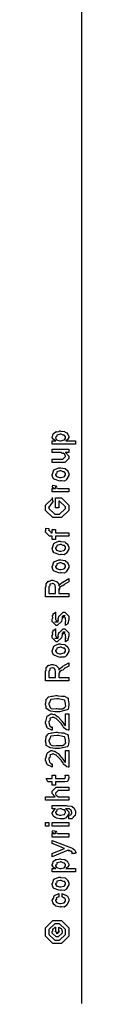
# Model space of a CAD drawing. Extents: x 0.3 to 8, y 0.6 to 11.4.
# Drawn here: x 7 to 7.1, y 0.6 to 2.7 of the extents above; entities that cross this region are included whole.
import ezdxf

# ---------------------------------------------------------------- set-up
doc = ezdxf.new("R2010")
doc.units = 0
doc.header["$MEASUREMENT"] = 0

msp = doc.modelspace()

# ---------------------------------------------------------------- linework, layer by layer
at = {"color": 0, "const_width": 0.003333}
msp.add_lwpolyline([(7.09415, 11.3765), (7.09415, 0.594021)], dxfattribs=at)
at = {"color": 0}
for points in [[(7.08075, 1.77968), (7.03169, 1.77968), (7.03169, 1.78683), (7.03929, 1.78683), (7.03929, 1.78683), (7.03393, 1.78999), (7.03365, 1.79031), (7.03376, 1.79036), (7.03169, 1.79406), (7.03169, 1.79531), (7.03192, 1.79525), (7.03311, 1.79764), (7.03349, 1.80132), (7.03387, 1.80181), (7.03463, 1.80219), (7.03946, 1.80593), (7.04017, 1.80615), (7.04153, 1.80599), (7.04586, 1.80658), (7.04808, 1.80767), (7.04885, 1.80767), (7.05004, 1.80707), (7.05747, 1.80621), (7.05818, 1.80593), (7.05937, 1.80533), (7.06285, 1.80328), (7.0641, 1.80171), (7.06447, 1.80117), (7.06501, 1.80057), (7.06664, 1.79611), (7.06664, 1.79465), (7.06664, 1.79351), (7.06518, 1.79042), (7.0649, 1.7901), (7.06468, 1.78944), (7.06078, 1.78706), (7.06035, 1.78683), (7.08075, 1.78683), (7.08075, 1.77968)], [(7.04928, 1.78683), (7.05047, 1.78678), (7.05688, 1.78847), (7.05731, 1.78879), (7.05801, 1.78885), (7.05969, 1.79237), (7.05969, 1.79357), (7.05969, 1.79357), (7.05992, 1.79542), (7.05753, 1.79824), (7.0571, 1.79856), (7.0571, 1.79856), (7.05497, 1.79867), (7.05053, 1.80072), (7.04906, 1.80072), (7.04847, 1.80067), (7.04168, 1.79889), (7.04125, 1.79856), (7.04153, 1.79779), (7.04071, 1.79486), (7.03864, 1.79406), (7.03864, 1.79378), (7.03864, 1.79269), (7.04097, 1.78911), (7.04147, 1.78879), (7.04282, 1.78825), (7.04765, 1.78683), (7.04928, 1.78683)], [(7.06664, 1.76178), (7.05883, 1.76178), (7.06078, 1.76113), (7.06664, 1.75412), (7.06664, 1.75179), (7.06664, 1.74918), (7.05818, 1.74072), (7.05275, 1.74072), (7.03169, 1.74072), (7.03169, 1.74789), (7.04928, 1.74789), (7.05406, 1.74789), (7.05969, 1.75331), (7.05969, 1.75396), (7.05969, 1.75396), (7.05861, 1.75776), (7.05839, 1.75808), (7.05839, 1.75808), (7.0579, 1.7584), (7.05525, 1.76074), (7.05492, 1.7609), (7.05492, 1.76085), (7.05372, 1.75987), (7.04988, 1.76178), (7.04863, 1.76178), (7.03169, 1.76178), (7.03169, 1.76872), (7.06664, 1.76872), (7.06664, 1.76178)], [(7.04906, 1.70176), (7.04782, 1.70117), (7.03615, 1.70557), (7.03539, 1.70632), (7.03539, 1.70632), (7.03306, 1.70921), (7.03169, 1.71419), (7.03169, 1.71588), (7.03229, 1.71625), (7.0355, 1.72521), (7.03626, 1.72586), (7.03724, 1.72624), (7.04575, 1.72976), (7.04863, 1.72976), (7.05004, 1.72917), (7.05818, 1.72831), (7.05883, 1.72803), (7.06007, 1.72726), (7.06431, 1.72358), (7.06468, 1.72304), (7.06518, 1.72244), (7.06664, 1.7175), (7.06664, 1.71588), (7.06664, 1.71332), (7.063, 1.70632), (7.06231, 1.70568), (7.06197, 1.70432), (7.05725, 1.70133), (7.05107, 1.70176), (7.04906, 1.70176)], [(7.04906, 1.70893), (7.05025, 1.70888), (7.05665, 1.71056), (7.0571, 1.71089), (7.05785, 1.71094), (7.05969, 1.71463), (7.05969, 1.71588), (7.05969, 1.71588), (7.05992, 1.71772), (7.05753, 1.72054), (7.0571, 1.72086), (7.0571, 1.72086), (7.05492, 1.72076), (7.05036, 1.72282), (7.04885, 1.72282), (7.04831, 1.72276), (7.04168, 1.72097), (7.04125, 1.72065), (7.04153, 1.71989), (7.04071, 1.71696), (7.03864, 1.71615), (7.03864, 1.71588), (7.03864, 1.71474), (7.04082, 1.71121), (7.04125, 1.71089), (7.04261, 1.71035), (7.04743, 1.70893), (7.04906, 1.70893)], [(7.06664, 1.67844), (7.03169, 1.67844), (7.03169, 1.6856), (7.03864, 1.6856), (7.03794, 1.68576), (7.03322, 1.68739), (7.033, 1.68756), (7.033, 1.68756), (7.03169, 1.68886), (7.03169, 1.68929), (7.03192, 1.68924), (7.03279, 1.69228), (7.033, 1.69254), (7.03994, 1.69103), (7.04022, 1.69075), (7.04054, 1.68924), (7.03864, 1.68907), (7.03864, 1.68907), (7.03864, 1.68858), (7.03951, 1.68722), (7.03974, 1.68713), (7.04043, 1.68696), (7.04267, 1.68625), (7.04271, 1.68604), (7.04276, 1.68604), (7.04407, 1.68588), (7.04797, 1.6856), (7.04928, 1.6856), (7.06664, 1.6856), (7.06664, 1.67844)], [(7.04558, 1.64497), (7.03864, 1.64497), (7.03864, 1.66601), (7.05124, 1.66601), (7.06664, 1.65061), (7.06664, 1.64714), (7.06664, 1.63932), (7.05124, 1.62392), (7.04233, 1.62392), (7.033, 1.62392), (7.0176, 1.63932), (7.0176, 1.64671), (7.0176, 1.65039), (7.033, 1.66515), (7.03126, 1.66515), (7.03279, 1.65886), (7.03365, 1.65886), (7.02454, 1.64626), (7.02454, 1.64649), (7.02454, 1.64344), (7.03713, 1.63108), (7.04211, 1.63108), (7.04711, 1.63108), (7.05969, 1.64344), (7.05969, 1.64671), (7.05969, 1.64649), (7.04711, 1.65907), (7.04558, 1.65907), (7.04558, 1.64497)], [(7.06664, 1.58469), (7.03864, 1.58469), (7.03864, 1.57775), (7.03169, 1.57775), (7.03169, 1.58469), (7.02801, 1.58469), (7.02606, 1.58469), (7.0176, 1.59315), (7.0176, 1.59576), (7.01792, 1.59576), (7.01831, 1.60086), (7.01846, 1.6014), (7.02475, 1.60053), (7.02475, 1.59961), (7.02454, 1.5975), (7.02454, 1.59685), (7.02454, 1.59728), (7.03018, 1.59185), (7.0291, 1.59185), (7.03169, 1.59185), (7.03169, 1.59879), (7.03864, 1.59879), (7.03864, 1.59185), (7.06664, 1.59185), (7.06664, 1.58469)], [(7.04906, 1.54574), (7.04782, 1.54514), (7.03615, 1.54953), (7.03539, 1.55029), (7.03539, 1.55029), (7.03306, 1.55317), (7.03169, 1.55817), (7.03169, 1.55985), (7.03229, 1.56022), (7.0355, 1.56917), (7.03626, 1.56982), (7.03724, 1.57021), (7.04575, 1.57374), (7.04863, 1.57374), (7.05004, 1.57314), (7.05818, 1.57226), (7.05883, 1.572), (7.06007, 1.57124), (7.06431, 1.56754), (7.06468, 1.567), (7.06518, 1.5664), (7.06664, 1.56147), (7.06664, 1.55985), (7.06664, 1.55729), (7.063, 1.55029), (7.06231, 1.54964), (7.06197, 1.54829), (7.05725, 1.54531), (7.05107, 1.54574), (7.04906, 1.54574)], [(7.04906, 1.5529), (7.05025, 1.55285), (7.05665, 1.55453), (7.0571, 1.55485), (7.05785, 1.5549), (7.05969, 1.5586), (7.05969, 1.55985), (7.05969, 1.55985), (7.05992, 1.56168), (7.05753, 1.56451), (7.0571, 1.56483), (7.0571, 1.56483), (7.05492, 1.56472), (7.05036, 1.56679), (7.04885, 1.56679), (7.04831, 1.56674), (7.04168, 1.56494), (7.04125, 1.56461), (7.04153, 1.56386), (7.04071, 1.56093), (7.03864, 1.56011), (7.03864, 1.55985), (7.03864, 1.55871), (7.04082, 1.55518), (7.04125, 1.55485), (7.04261, 1.55431), (7.04743, 1.5529), (7.04906, 1.5529)], [(7.04906, 1.50678), (7.04782, 1.50618), (7.03615, 1.51058), (7.03539, 1.51133), (7.03539, 1.51133), (7.03306, 1.51421), (7.03169, 1.51921), (7.03169, 1.52089), (7.03229, 1.52126), (7.0355, 1.53022), (7.03626, 1.53088), (7.03724, 1.53125), (7.04575, 1.53478), (7.04863, 1.53478), (7.05004, 1.53418), (7.05818, 1.53331), (7.05883, 1.53304), (7.06007, 1.53228), (7.06431, 1.5286), (7.06468, 1.52806), (7.06518, 1.52746), (7.06664, 1.52251), (7.06664, 1.52089), (7.06664, 1.51833), (7.063, 1.51133), (7.06231, 1.51069), (7.06197, 1.50933), (7.05725, 1.50635), (7.05107, 1.50678), (7.04906, 1.50678)], [(7.04906, 1.51394), (7.05025, 1.51389), (7.05665, 1.51557), (7.0571, 1.5159), (7.05785, 1.51594), (7.05969, 1.51964), (7.05969, 1.52089), (7.05969, 1.52089), (7.05992, 1.52274), (7.05753, 1.52556), (7.0571, 1.52587), (7.0571, 1.52587), (7.05492, 1.52576), (7.05036, 1.52783), (7.04885, 1.52783), (7.04831, 1.52778), (7.04168, 1.52599), (7.04125, 1.52567), (7.04153, 1.5249), (7.04071, 1.52197), (7.03864, 1.52115), (7.03864, 1.52089), (7.03864, 1.51975), (7.04082, 1.51622), (7.04125, 1.5159), (7.04261, 1.51535), (7.04743, 1.51394), (7.04906, 1.51394)], [(7.06664, 1.45617), (7.0176, 1.45617), (7.0176, 1.47612), (7.01771, 1.47607), (7.0189, 1.47939), (7.01885, 1.4841), (7.01911, 1.4846), (7.01982, 1.48443), (7.02329, 1.48904), (7.02389, 1.48936), (7.02454, 1.48867), (7.02992, 1.49132), (7.03169, 1.49132), (7.03317, 1.49126), (7.04038, 1.48876), (7.04103, 1.48828), (7.04228, 1.48714), (7.04549, 1.48318), (7.04543, 1.48031), (7.04558, 1.47939), (7.04629, 1.47949), (7.04776, 1.48264), (7.04797, 1.48286), (7.04874, 1.48275), (7.0534, 1.48703), (7.05406, 1.48742), (7.06664, 1.49457), (7.06664, 1.48763), (7.0571, 1.48221), (7.05715, 1.48156), (7.05449, 1.47928), (7.0509, 1.47835), (7.05058, 1.47808), (7.05036, 1.47771), (7.04749, 1.47547), (7.04732, 1.47526), (7.04743, 1.47456), (7.04706, 1.47239), (7.04581, 1.47265), (7.04581, 1.47265), (7.04608, 1.47211), (7.04651, 1.47021), (7.04558, 1.46972), (7.04558, 1.46963), (7.04558, 1.46332), (7.06664, 1.46332), (7.06664, 1.45617)], [(7.03864, 1.46332), (7.03864, 1.47504), (7.03864, 1.47504), (7.03789, 1.48036), (7.03778, 1.48068), (7.03772, 1.48063), (7.03561, 1.48313), (7.03539, 1.48329), (7.03539, 1.48329), (7.03246, 1.48415), (7.03149, 1.48415), (7.03149, 1.48389), (7.02682, 1.48253), (7.02649, 1.48221), (7.02688, 1.48178), (7.02654, 1.47917), (7.02454, 1.47706), (7.02454, 1.47635), (7.02454, 1.46332), (7.03864, 1.46332)], [(7.05969, 1.39551), (7.05969, 1.40246), (7.05981, 1.40229), (7.06057, 1.40229), (7.05969, 1.40403), (7.05969, 1.40463), (7.05969, 1.40463), (7.06057, 1.40576), (7.05969, 1.40896), (7.05969, 1.41004), (7.05969, 1.41092), (7.05406, 1.41656), (7.05622, 1.41656), (7.05926, 1.41656), (7.05362, 1.41092), (7.05362, 1.41482), (7.05275, 1.41026), (7.05124, 1.40419), (7.05124, 1.40397), (7.0419, 1.39551), (7.04017, 1.39551), (7.03169, 1.40397), (7.03169, 1.40896), (7.03169, 1.40896), (7.03279, 1.41129), (7.0324, 1.41601), (7.03257, 1.41656), (7.033, 1.4165), (7.03447, 1.42106), (7.03474, 1.42133), (7.03496, 1.42101), (7.03696, 1.42111), (7.03821, 1.42339), (7.03864, 1.4235), (7.03864, 1.41656), (7.03864, 1.41601), (7.03864, 1.41476), (7.03864, 1.41439), (7.03864, 1.41368), (7.03864, 1.4106), (7.03864, 1.40961), (7.03864, 1.4081), (7.04429, 1.40246), (7.04147, 1.40246), (7.03756, 1.40246), (7.04321, 1.40463), (7.04321, 1.40375), (7.04364, 1.40528), (7.04381, 1.40511), (7.0451, 1.40565), (7.0444, 1.4094), (7.0445, 1.41004), (7.04624, 1.4159), (7.04624, 1.41504), (7.05514, 1.4235), (7.05557, 1.4235), (7.05818, 1.4235), (7.06664, 1.41504), (7.06664, 1.41004), (7.06664, 1.4075), (7.06518, 1.40039), (7.0649, 1.39985), (7.06474, 1.39893), (7.06024, 1.39567), (7.05969, 1.39551)], [(7.05969, 1.36046), (7.05969, 1.3674), (7.05981, 1.36724), (7.06057, 1.36724), (7.05969, 1.36898), (7.05969, 1.36957), (7.05969, 1.36957), (7.06057, 1.37071), (7.05969, 1.37392), (7.05969, 1.375), (7.05969, 1.37587), (7.05406, 1.38151), (7.05622, 1.38151), (7.05926, 1.38151), (7.05362, 1.37587), (7.05362, 1.37978), (7.05275, 1.37522), (7.05124, 1.36914), (7.05124, 1.36892), (7.0419, 1.36046), (7.04017, 1.36046), (7.03169, 1.36892), (7.03169, 1.37392), (7.03169, 1.37392), (7.03279, 1.37625), (7.0324, 1.38097), (7.03257, 1.38151), (7.033, 1.38146), (7.03447, 1.38601), (7.03474, 1.38628), (7.03496, 1.38596), (7.03696, 1.38607), (7.03821, 1.38835), (7.03864, 1.38846), (7.03864, 1.38151), (7.03864, 1.38097), (7.03864, 1.37972), (7.03864, 1.37934), (7.03864, 1.37863), (7.03864, 1.37554), (7.03864, 1.37457), (7.03864, 1.37305), (7.04429, 1.3674), (7.04147, 1.3674), (7.03756, 1.3674), (7.04321, 1.36957), (7.04321, 1.36871), (7.04364, 1.37023), (7.04381, 1.37006), (7.0451, 1.37061), (7.0444, 1.37435), (7.0445, 1.375), (7.04624, 1.38086), (7.04624, 1.37999), (7.05514, 1.38846), (7.05557, 1.38846), (7.05818, 1.38846), (7.06664, 1.37999), (7.06664, 1.375), (7.06664, 1.37245), (7.06518, 1.36534), (7.0649, 1.3648), (7.06474, 1.36388), (7.06024, 1.36062), (7.05969, 1.36046)], [(7.04906, 1.32834), (7.04782, 1.32775), (7.03615, 1.33214), (7.03539, 1.3329), (7.03539, 1.3329), (7.03306, 1.33577), (7.03169, 1.34077), (7.03169, 1.34245), (7.03229, 1.34283), (7.0355, 1.35178), (7.03626, 1.35243), (7.03724, 1.35281), (7.04575, 1.35634), (7.04863, 1.35634), (7.05004, 1.35574), (7.05818, 1.35487), (7.05883, 1.3546), (7.06007, 1.35384), (7.06431, 1.35015), (7.06468, 1.34961), (7.06518, 1.34901), (7.06664, 1.34408), (7.06664, 1.34245), (7.06664, 1.3399), (7.063, 1.3329), (7.06231, 1.33225), (7.06197, 1.33089), (7.05725, 1.32791), (7.05107, 1.32834), (7.04906, 1.32834)], [(7.04906, 1.3355), (7.05025, 1.33545), (7.05665, 1.33713), (7.0571, 1.33746), (7.05785, 1.33751), (7.05969, 1.3412), (7.05969, 1.34245), (7.05969, 1.34245), (7.05992, 1.34429), (7.05753, 1.34711), (7.0571, 1.34744), (7.0571, 1.34744), (7.05492, 1.34733), (7.05036, 1.34939), (7.04885, 1.34939), (7.04831, 1.34934), (7.04168, 1.34755), (7.04125, 1.34722), (7.04153, 1.34646), (7.04071, 1.34353), (7.03864, 1.34272), (7.03864, 1.34245), (7.03864, 1.34131), (7.04082, 1.33778), (7.04125, 1.33746), (7.04261, 1.33691), (7.04743, 1.3355), (7.04906, 1.3355)], [(7.06664, 1.27772), (7.0176, 1.27772), (7.0176, 1.29769), (7.01771, 1.29763), (7.0189, 1.30094), (7.01885, 1.30566), (7.01911, 1.30615), (7.01982, 1.30599), (7.02329, 1.3106), (7.02389, 1.31093), (7.02454, 1.31022), (7.02992, 1.31288), (7.03169, 1.31288), (7.03317, 1.31283), (7.04038, 1.31033), (7.04103, 1.30984), (7.04228, 1.3087), (7.04549, 1.30474), (7.04543, 1.30187), (7.04558, 1.30094), (7.04629, 1.30105), (7.04776, 1.3042), (7.04797, 1.30442), (7.04874, 1.30431), (7.0534, 1.30859), (7.05406, 1.30897), (7.06664, 1.31613), (7.06664, 1.30919), (7.0571, 1.30377), (7.05715, 1.30311), (7.05449, 1.30084), (7.0509, 1.29991), (7.05058, 1.29964), (7.05036, 1.29926), (7.04749, 1.29704), (7.04732, 1.29682), (7.04743, 1.29612), (7.04706, 1.29395), (7.04581, 1.29422), (7.04581, 1.29422), (7.04608, 1.29367), (7.04651, 1.29177), (7.04558, 1.29129), (7.04558, 1.29118), (7.04558, 1.28488), (7.06664, 1.28488), (7.06664, 1.27772)], [(7.03864, 1.28488), (7.03864, 1.2966), (7.03864, 1.2966), (7.03789, 1.30192), (7.03778, 1.30225), (7.03772, 1.30219), (7.03561, 1.30469), (7.03539, 1.30485), (7.03539, 1.30485), (7.03246, 1.30572), (7.03149, 1.30572), (7.03149, 1.30545), (7.02682, 1.30409), (7.02649, 1.30377), (7.02688, 1.30333), (7.02654, 1.30073), (7.02454, 1.29861), (7.02454, 1.29791), (7.02454, 1.28488), (7.03864, 1.28488)], [(7.04211, 1.21213), (7.03826, 1.21213), (7.02785, 1.21376), (7.02671, 1.21408), (7.02654, 1.21425), (7.01885, 1.21908), (7.01868, 1.21973), (7.01868, 1.21973), (7.01863, 1.2232), (7.0176, 1.22808), (7.0176, 1.22971), (7.01819, 1.23009), (7.01885, 1.23817), (7.01911, 1.23904), (7.0195, 1.23888), (7.02172, 1.24116), (7.02313, 1.24419), (7.02367, 1.24425), (7.02426, 1.24392), (7.03013, 1.24555), (7.03083, 1.24577), (7.03219, 1.2455), (7.03963, 1.24707), (7.04211, 1.24707), (7.0444, 1.24647), (7.0515, 1.24566), (7.05633, 1.24544), (7.05753, 1.24512), (7.05921, 1.24447), (7.06414, 1.24213), (7.06533, 1.24013), (7.06556, 1.23948), (7.06578, 1.23796), (7.06647, 1.23334), (7.06664, 1.23058), (7.06664, 1.22971), (7.06664, 1.22667), (7.06533, 1.21826), (7.06512, 1.21756), (7.06365, 1.2162), (7.04749, 1.21213), (7.04211, 1.21213)], [(7.04211, 1.21908), (7.0451, 1.21853), (7.05443, 1.21891), (7.05764, 1.22157), (7.05796, 1.22211), (7.05833, 1.22195), (7.06035, 1.22428), (7.05969, 1.22835), (7.05969, 1.22971), (7.06024, 1.23009), (7.05824, 1.23655), (7.05796, 1.23709), (7.05796, 1.23709), (7.05422, 1.23796), (7.0451, 1.24013), (7.04211, 1.24013), (7.04119, 1.24007), (7.02856, 1.23828), (7.02801, 1.23796), (7.02822, 1.23687), (7.02676, 1.23324), (7.02454, 1.23041), (7.02454, 1.22949), (7.02454, 1.22846), (7.02725, 1.22135), (7.02779, 1.22059), (7.02926, 1.21967), (7.03468, 1.21837), (7.04022, 1.21908), (7.04211, 1.21908)], [(7.05969, 1.20812), (7.06664, 1.20812), (7.06664, 1.17318), (7.0655, 1.17318), (7.0624, 1.17388), (7.06208, 1.17405), (7.06181, 1.17421), (7.05622, 1.17828), (7.05579, 1.17882), (7.05579, 1.17882), (7.05471, 1.1818), (7.05156, 1.18642), (7.05124, 1.18728), (7.05015, 1.18853), (7.04114, 1.19759), (7.0406, 1.19813), (7.0406, 1.19813), (7.03832, 1.199), (7.03382, 1.20117), (7.03235, 1.20117), (7.03235, 1.20047), (7.02725, 1.19878), (7.02693, 1.19835), (7.02731, 1.19737), (7.0266, 1.19368), (7.02454, 1.19162), (7.02454, 1.19097), (7.02454, 1.18978), (7.02617, 1.18343), (7.02649, 1.18294), (7.02736, 1.18207), (7.03029, 1.17958), (7.03132, 1.18012), (7.03169, 1.18012), (7.03169, 1.17318), (7.03111, 1.17329), (7.02183, 1.17784), (7.02128, 1.1786), (7.02096, 1.17887), (7.0176, 1.18793), (7.0176, 1.19097), (7.01819, 1.19195), (7.02085, 1.2028), (7.0215, 1.20356), (7.02243, 1.2041), (7.02904, 1.20812), (7.03126, 1.20812), (7.03208, 1.20763), (7.03507, 1.20687), (7.03669, 1.20698), (7.03713, 1.20681), (7.03772, 1.20611), (7.04244, 1.20296), (7.04299, 1.20247), (7.04429, 1.20182), (7.05015, 1.1951), (7.05101, 1.19423), (7.05183, 1.19265), (7.05639, 1.18674), (7.05665, 1.18642), (7.05731, 1.18549), (7.05943, 1.18294), (7.05969, 1.18316), (7.05969, 1.18316), (7.05969, 1.20812)], [(7.04211, 1.13422), (7.03826, 1.13422), (7.02785, 1.13585), (7.02671, 1.13618), (7.02654, 1.13634), (7.01885, 1.14117), (7.01868, 1.14182), (7.01868, 1.14182), (7.01863, 1.14529), (7.0176, 1.15017), (7.0176, 1.1518), (7.01819, 1.15218), (7.01885, 1.16027), (7.01911, 1.16113), (7.0195, 1.16097), (7.02172, 1.16325), (7.02313, 1.16629), (7.02367, 1.16634), (7.02426, 1.16602), (7.03013, 1.16764), (7.03083, 1.16786), (7.03219, 1.16759), (7.03963, 1.16916), (7.04211, 1.16916), (7.0444, 1.16857), (7.0515, 1.16775), (7.05633, 1.16753), (7.05753, 1.16721), (7.05921, 1.16656), (7.06414, 1.16423), (7.06533, 1.16222), (7.06556, 1.16157), (7.06578, 1.16005), (7.06647, 1.15544), (7.06664, 1.15267), (7.06664, 1.1518), (7.06664, 1.14876), (7.06533, 1.14035), (7.06512, 1.13965), (7.06365, 1.13829), (7.04749, 1.13422), (7.04211, 1.13422)], [(7.04211, 1.14117), (7.0451, 1.14063), (7.05443, 1.141), (7.05764, 1.14366), (7.05796, 1.14421), (7.05833, 1.14404), (7.06035, 1.14638), (7.05969, 1.15044), (7.05969, 1.1518), (7.06024, 1.15218), (7.05824, 1.15864), (7.05796, 1.15918), (7.05796, 1.15918), (7.05422, 1.16005), (7.0451, 1.16222), (7.04211, 1.16222), (7.04119, 1.16216), (7.02856, 1.16037), (7.02801, 1.16005), (7.02822, 1.15896), (7.02676, 1.15533), (7.02454, 1.15251), (7.02454, 1.15158), (7.02454, 1.15055), (7.02725, 1.14345), (7.02779, 1.14269), (7.02926, 1.14176), (7.03468, 1.14046), (7.04022, 1.14117), (7.04211, 1.14117)], [(7.05969, 1.13021), (7.06664, 1.13021), (7.06664, 1.09527), (7.0655, 1.09527), (7.0624, 1.09598), (7.06208, 1.09614), (7.06181, 1.0963), (7.05622, 1.10037), (7.05579, 1.10091), (7.05579, 1.10091), (7.05471, 1.1039), (7.05156, 1.10851), (7.05124, 1.10938), (7.05015, 1.11062), (7.04114, 1.11968), (7.0406, 1.12023), (7.0406, 1.12023), (7.03832, 1.12109), (7.03382, 1.12326), (7.03235, 1.12326), (7.03235, 1.12256), (7.02725, 1.12088), (7.02693, 1.12044), (7.02731, 1.11947), (7.0266, 1.11578), (7.02454, 1.11372), (7.02454, 1.11306), (7.02454, 1.11187), (7.02617, 1.10552), (7.02649, 1.10503), (7.02736, 1.10417), (7.03029, 1.10167), (7.03132, 1.10221), (7.03169, 1.10221), (7.03169, 1.09527), (7.03111, 1.09538), (7.02183, 1.09993), (7.02128, 1.10069), (7.02096, 1.10097), (7.0176, 1.11003), (7.0176, 1.11306), (7.01819, 1.11404), (7.02085, 1.12489), (7.0215, 1.12565), (7.02243, 1.12619), (7.02904, 1.13021), (7.03126, 1.13021), (7.03208, 1.12972), (7.03507, 1.12896), (7.03669, 1.12907), (7.03713, 1.12891), (7.03772, 1.1282), (7.04244, 1.12505), (7.04299, 1.12457), (7.04429, 1.12392), (7.05015, 1.11719), (7.05101, 1.11632), (7.05183, 1.11475), (7.05639, 1.10883), (7.05665, 1.10851), (7.05731, 1.10758), (7.05943, 1.10503), (7.05969, 1.10525), (7.05969, 1.10525), (7.05969, 1.13021)], [(7.05904, 1.0778), (7.06599, 1.0778), (7.06615, 1.07671), (7.06664, 1.07378), (7.06664, 1.07281), (7.06664, 1.0714), (7.06588, 1.06749), (7.06578, 1.06717), (7.06572, 1.06646), (7.06339, 1.06467), (7.06317, 1.06456), (7.06317, 1.0644), (7.05844, 1.06369), (7.05688, 1.06369), (7.03864, 1.06369), (7.03864, 1.05675), (7.03169, 1.05675), (7.03169, 1.06369), (7.02258, 1.06369), (7.0189, 1.07086), (7.03169, 1.07086), (7.03169, 1.0778), (7.03864, 1.0778), (7.03864, 1.07086), (7.05557, 1.07086), (7.05622, 1.0708), (7.05829, 1.07102), (7.05839, 1.07107), (7.05861, 1.07107), (7.05915, 1.07221), (7.05926, 1.07237), (7.05937, 1.07237), (7.05969, 1.07416), (7.05969, 1.07476), (7.05969, 1.07476), (7.05915, 1.07747), (7.05904, 1.0778)], [(7.06664, 1.02474), (7.0176, 1.02474), (7.0176, 1.0319), (7.03821, 1.0319), (7.03718, 1.0325), (7.03169, 1.03917), (7.03169, 1.04145), (7.03169, 1.04427), (7.04017, 1.05273), (7.04494, 1.05273), (7.06664, 1.05273), (7.06664, 1.04579), (7.04646, 1.04579), (7.04429, 1.04579), (7.03864, 1.04015), (7.03864, 1.0395), (7.03864, 1.03847), (7.03974, 1.0357), (7.03994, 1.03537), (7.04076, 1.03494), (7.04304, 1.0332), (7.04326, 1.03255), (7.04342, 1.03255), (7.0445, 1.03233), (7.04792, 1.0319), (7.04906, 1.0319), (7.06664, 1.0319), (7.06664, 1.02474)], [(7.06664, 0.985786), (7.06664, 0.992947), (7.06718, 0.992947), (7.07136, 0.994249), (7.07163, 0.994467), (7.07222, 0.994521), (7.07358, 0.998047), (7.07358, 0.99924), (7.07358, 0.99924), (7.07212, 1.00369), (7.07185, 1.00402), (7.07185, 1.00402), (7.07099, 1.00407), (7.06778, 1.00646), (7.06729, 1.00662), (7.06729, 1.00662), (7.06615, 1.00673), (7.06126, 1.00684), (7.05969, 1.00684), (7.06143, 1.00624), (7.06664, 1.00049), (7.06664, 0.998589), (7.06664, 0.996203), (7.06246, 0.989583), (7.06165, 0.98904), (7.06126, 0.987793), (7.05656, 0.985297), (7.05107, 0.985786), (7.04928, 0.985786), (7.04874, 0.985189), (7.04103, 0.987033), (7.04038, 0.987304), (7.04038, 0.987304), (7.0381, 0.988064), (7.03419, 0.991157), (7.03387, 0.991644), (7.03387, 0.991644), (7.03285, 0.993218), (7.03169, 0.997071), (7.03169, 0.998372), (7.03229, 0.998753), (7.03746, 1.00629), (7.03864, 1.00684), (7.03169, 1.00684), (7.03169, 1.01378), (7.06165, 1.01378), (7.06344, 1.01318), (7.07261, 1.01248), (7.07315, 1.01226), (7.07435, 1.0115), (7.07825, 1.00781), (7.07857, 1.00727), (7.07907, 1.00662), (7.08075, 1.00076), (7.08075, 0.998807), (7.08135, 0.997667), (7.08031, 0.992676), (7.07663, 0.989854), (7.07619, 0.989258), (7.07614, 0.988226), (7.07299, 0.985297), (7.06821, 0.985786), (7.06664, 0.985786)], [(7.04885, 0.992947), (7.0501, 0.992893), (7.05665, 0.994575), (7.0571, 0.9949), (7.05785, 0.994954), (7.05969, 0.998643), (7.05969, 0.999892), (7.05969, 0.999892), (7.05992, 1.00157), (7.05753, 1.00434), (7.0571, 1.00467), (7.0571, 1.00467), (7.05497, 1.00478), (7.05053, 1.00684), (7.04906, 1.00684), (7.04847, 1.00678), (7.04168, 1.00499), (7.04125, 1.00467), (7.04153, 1.00391), (7.04071, 1.00092), (7.03864, 0.999946), (7.03864, 0.999675), (7.03864, 0.998589), (7.04082, 0.995226), (7.04125, 0.9949), (7.04261, 0.994358), (7.04728, 0.992947), (7.04885, 0.992947)], [(7.02454, 0.970269), (7.0176, 0.970269), (7.0176, 0.977431), (7.02454, 0.977431), (7.02454, 0.970269)], [(7.06664, 0.970269), (7.03169, 0.970269), (7.03169, 0.977431), (7.06664, 0.977431), (7.06664, 0.970269)], [(7.06664, 0.94694), (7.03169, 0.94694), (7.03169, 0.954101), (7.03864, 0.954101), (7.03794, 0.954264), (7.03322, 0.955892), (7.033, 0.956054), (7.033, 0.956054), (7.03169, 0.957357), (7.03169, 0.95779), (7.03192, 0.957736), (7.03279, 0.960775), (7.033, 0.961046), (7.03994, 0.959526), (7.04022, 0.959256), (7.04054, 0.957736), (7.03864, 0.957574), (7.03864, 0.957574), (7.03864, 0.957086), (7.03951, 0.955729), (7.03974, 0.955621), (7.04043, 0.955458), (7.04267, 0.954753), (7.04271, 0.954536), (7.04276, 0.954536), (7.04407, 0.954372), (7.04797, 0.954101), (7.04928, 0.954101), (7.06664, 0.954101), (7.06664, 0.94694)], [(7.07967, 0.911893), (7.07315, 0.911893), (7.07332, 0.911783), (7.07435, 0.912164), (7.07358, 0.913574), (7.07358, 0.914063), (7.07364, 0.913954), (7.07424, 0.914063), (7.07304, 0.915907), (7.07293, 0.916015), (7.07299, 0.915853), (7.0731, 0.915365), (7.07136, 0.91721), (7.07119, 0.917318), (7.07125, 0.917156), (7.07088, 0.916288), (7.06761, 0.918457), (7.06707, 0.918619), (7.06735, 0.918294), (7.068, 0.917101), (7.06567, 0.919), (7.06556, 0.919054), (7.03169, 0.904949), (7.03169, 0.911893), (7.05036, 0.919706), (7.05118, 0.919868), (7.05731, 0.92231), (7.05796, 0.922526), (7.05796, 0.922526), (7.0521, 0.924804), (7.05144, 0.925131), (7.03169, 0.932943), (7.03169, 0.939887), (7.06729, 0.925782), (7.06886, 0.925076), (7.07369, 0.923122), (7.07478, 0.922851), (7.0751, 0.922743), (7.07603, 0.9222), (7.07901, 0.919814), (7.07922, 0.919488), (7.07956, 0.919108), (7.08075, 0.916288), (7.08075, 0.915365), (7.08129, 0.914822), (7.08215, 0.912381), (7.07982, 0.912218), (7.07967, 0.911893)], [(7.08075, 0.872939), (7.03169, 0.872939), (7.03169, 0.8801), (7.03929, 0.8801), (7.03929, 0.8801), (7.03393, 0.883247), (7.03365, 0.883572), (7.03376, 0.883626), (7.03169, 0.887315), (7.03169, 0.888564), (7.03192, 0.88851), (7.03311, 0.890896), (7.03349, 0.894586), (7.03387, 0.895074), (7.03463, 0.895454), (7.03946, 0.899197), (7.04017, 0.899414), (7.04153, 0.899251), (7.04586, 0.899849), (7.04808, 0.900933), (7.04885, 0.900933), (7.05004, 0.900336), (7.05747, 0.899468), (7.05818, 0.899197), (7.05937, 0.8986), (7.06285, 0.896539), (7.0641, 0.894965), (7.06447, 0.894422), (7.06501, 0.893826), (7.06664, 0.889378), (7.06664, 0.887912), (7.06664, 0.886774), (7.06518, 0.883681), (7.0649, 0.883356), (7.06468, 0.882704), (7.06078, 0.880317), (7.06035, 0.8801), (7.08075, 0.8801), (7.08075, 0.872939)], [(7.04928, 0.8801), (7.05047, 0.880046), (7.05688, 0.881728), (7.05731, 0.882053), (7.05801, 0.882107), (7.05969, 0.885633), (7.05969, 0.886828), (7.05969, 0.886828), (7.05992, 0.888672), (7.05753, 0.891493), (7.0571, 0.891818), (7.0571, 0.891818), (7.05497, 0.891928), (7.05053, 0.893989), (7.04906, 0.893989), (7.04847, 0.893935), (7.04168, 0.892144), (7.04125, 0.891818), (7.04153, 0.89106), (7.04071, 0.888129), (7.03864, 0.887315), (7.03864, 0.887044), (7.03864, 0.88596), (7.04097, 0.882379), (7.04147, 0.882053), (7.04282, 0.881511), (7.04765, 0.8801), (7.04928, 0.8801)], [(7.04906, 0.833985), (7.04782, 0.833387), (7.03615, 0.837782), (7.03539, 0.838542), (7.03539, 0.838542), (7.03306, 0.841417), (7.03169, 0.846408), (7.03169, 0.84809), (7.03229, 0.848469), (7.0355, 0.857422), (7.03626, 0.858074), (7.03724, 0.858453), (7.04575, 0.861979), (7.04863, 0.861979), (7.05004, 0.861382), (7.05818, 0.860514), (7.05883, 0.860243), (7.06007, 0.859483), (7.06431, 0.855794), (7.06468, 0.855251), (7.06518, 0.854656), (7.06664, 0.849718), (7.06664, 0.84809), (7.06664, 0.84554), (7.063, 0.838542), (7.06231, 0.83789), (7.06197, 0.836535), (7.05725, 0.83355), (7.05107, 0.833985), (7.04906, 0.833985)], [(7.04906, 0.841146), (7.05025, 0.841092), (7.05665, 0.842774), (7.0571, 0.843099), (7.05785, 0.843153), (7.05969, 0.846843), (7.05969, 0.84809), (7.05969, 0.84809), (7.05992, 0.849935), (7.05753, 0.852756), (7.0571, 0.853082), (7.0571, 0.853082), (7.05492, 0.852974), (7.05036, 0.855035), (7.04885, 0.855035), (7.04831, 0.854981), (7.04168, 0.85319), (7.04125, 0.852865), (7.04153, 0.852106), (7.04071, 0.849175), (7.03864, 0.848361), (7.03864, 0.84809), (7.03864, 0.846951), (7.04082, 0.843425), (7.04125, 0.843099), (7.04261, 0.842557), (7.04743, 0.841146), (7.04906, 0.841146)], [(7.05253, 0.819988), (7.05253, 0.826932), (7.05368, 0.826172), (7.06231, 0.822971), (7.06294, 0.822374), (7.06388, 0.82156), (7.06664, 0.815647), (7.06664, 0.813693), (7.06664, 0.810981), (7.063, 0.803494), (7.06231, 0.802843), (7.06197, 0.801486), (7.05731, 0.798503), (7.05129, 0.798936), (7.04928, 0.798936), (7.04863, 0.79834), (7.04038, 0.800347), (7.03974, 0.800672), (7.03974, 0.800672), (7.03778, 0.801758), (7.03399, 0.805447), (7.03365, 0.806099), (7.03376, 0.806694), (7.03169, 0.812067), (7.03169, 0.813911), (7.03257, 0.814074), (7.03463, 0.817654), (7.03576, 0.821994), (7.03626, 0.822592), (7.0369, 0.822917), (7.04444, 0.826768), (7.04558, 0.826932), (7.04558, 0.819988), (7.04558, 0.819824), (7.04065, 0.817871), (7.04038, 0.8176), (7.04071, 0.816949), (7.0406, 0.814344), (7.03864, 0.813857), (7.03864, 0.813693), (7.03864, 0.8125), (7.04082, 0.808594), (7.04125, 0.808268), (7.04261, 0.807671), (7.04743, 0.806099), (7.04906, 0.806099), (7.05031, 0.806044), (7.05688, 0.807726), (7.05731, 0.808051), (7.05801, 0.808106), (7.05969, 0.811957), (7.05969, 0.81326), (7.05969, 0.81326), (7.06013, 0.814671), (7.05824, 0.817275), (7.05796, 0.8176), (7.05796, 0.8176), (7.05682, 0.817654), (7.05313, 0.819879), (7.05253, 0.819988)], [(7.0176, 0.745606), (7.0176, 0.754719), (7.033, 0.770128), (7.04211, 0.770128), (7.05124, 0.770128), (7.06664, 0.754719), (7.06664, 0.745606), (7.06664, 0.73649), (7.05124, 0.721083), (7.04211, 0.721083), (7.033, 0.721083), (7.0176, 0.73649), (7.0176, 0.745606)], [(7.02454, 0.745606), (7.02454, 0.740614), (7.03713, 0.728028), (7.04211, 0.728028), (7.04711, 0.728028), (7.05969, 0.740614), (7.05969, 0.745606), (7.05969, 0.750597), (7.04711, 0.763183), (7.04211, 0.763183), (7.03713, 0.763183), (7.02454, 0.750597), (7.02454, 0.745606)], [(7.04558, 0.749078), (7.04558, 0.756022), (7.04646, 0.755425), (7.04939, 0.753797), (7.05053, 0.752875), (7.05079, 0.75255), (7.05124, 0.75179), (7.05253, 0.74745), (7.05253, 0.746039), (7.05253, 0.743435), (7.04429, 0.735189), (7.04211, 0.735189), (7.04017, 0.735189), (7.03169, 0.743435), (7.03169, 0.746474), (7.03169, 0.746419), (7.03306, 0.748372), (7.03333, 0.752115), (7.03365, 0.75255), (7.03436, 0.752658), (7.0381, 0.75586), (7.03864, 0.756022), (7.03864, 0.749078), (7.03864, 0.748969), (7.03864, 0.748047), (7.03864, 0.747775), (7.03864, 0.747287), (7.03864, 0.746149), (7.03864, 0.745822), (7.03864, 0.747558), (7.04429, 0.742133), (7.04211, 0.742133), (7.04017, 0.742133), (7.04558, 0.747558), (7.04558, 0.745606), (7.04569, 0.745443), (7.04646, 0.745443), (7.04558, 0.747775), (7.04558, 0.747775), (7.04569, 0.747504), (7.04646, 0.747017), (7.04558, 0.748535), (7.04558, 0.749078)]]:
    msp.add_lwpolyline(points, close=True, dxfattribs=at)

doc.saveas('drawing.dxf')
